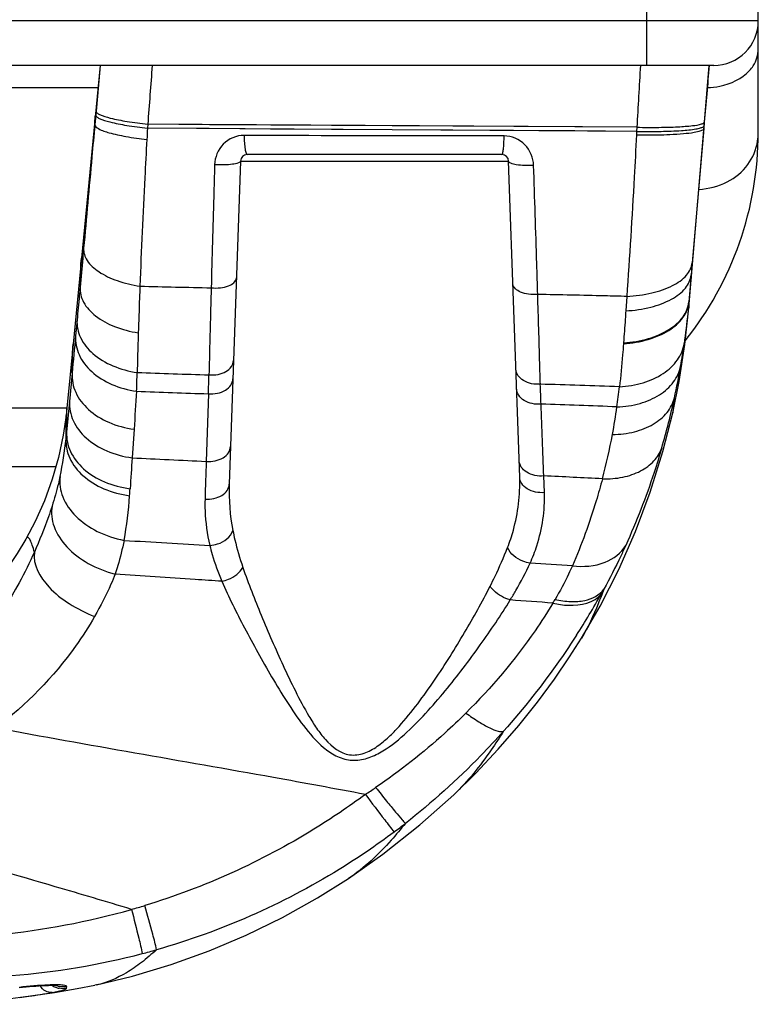
# Model space of a CAD drawing. Units: millimetres. Extents: x 0 to 4756, y 0 to 1682.
# Drawn here: x 2012 to 2045, y 197 to 241 of the extents above; entities that cross this region are included whole.
import ezdxf

# ---------------------------------------------------------------- set-up
doc = ezdxf.new("R2010")
doc.units = ezdxf.units.MM
doc.header["$LTSCALE"] = 261.58
for name, color, linetype in [('3_ALL_AXES', 7, 'CONTINUOUS'), ('6_ALL_SURFS', 7, 'CONTINUOUS'), ('7_ALL_FEATURES', 7, 'CONTINUOUS')]:
    doc.layers.add(name, color=color, linetype=linetype)

msp = doc.modelspace()

# ---------------------------------------------------------------- linework, layer by layer
at = {"layer": '3_ALL_AXES', "color": 7, "linetype": 'Continuous'}
for p, q in [((2039.685, 239.191), (2039.685, 243.431)), ((2044.685, 236.191), (2044.685, 243.431)), ((2044.685, 241.191), (2039.685, 241.191)), ((2042.685, 239.191), (1839.672, 239.191)), ((2015.185, 239.191), (2014.343, 230.546)), ((2015.185, 239.191), (2015.06, 237.811)), ((2042.271, 236.643), (2042.485, 239.191)), ((1994.578, 238.204), (2015.094, 238.204)), ((2015.06, 237.811), (2015, 237.14)), ((2015, 237.14), (2014.984, 236.965)), ((2014.984, 236.965), (2014.945, 236.534)), ((2017.32, 236.552), (2017.307, 236.375)), ((2039.232, 236.23), (2017.307, 236.375)), ((2039.242, 236.416), (2017.32, 236.552)), ((2039.242, 236.416), (2039.232, 236.23)), ((2041.572, 228.319), (2042.271, 236.643)), ((2042.242, 236.36), (2041.723, 230.334)), ((2042.266, 236.644), (2042.242, 236.36)), ((2042.242, 236.36), (2042.245, 236.336)), ((2039.232, 236.23), (2039.225, 236.073)), ((2033.195, 235.191), (2021.775, 235.191)), ((2021.475, 234.902), (2020.969, 220.405)), ((2021.475, 234.902), (2033.495, 234.902)), ((2033.99, 220.724), (2033.495, 234.902)), ((2014.343, 230.546), (2013.968, 226.683)), ((2041.723, 230.334), (2041.677, 229.795)), ((2041.677, 229.795), (2041.573, 228.585)), ((2041.677, 229.795), (2041.682, 229.633)), ((2038.791, 228.829), (2038.746, 228.182)), ((2041.573, 228.585), (2041.57, 228.55)), ((2041.57, 228.55), (2041.572, 228.356)), ((2041.572, 228.356), (2041.572, 228.319)), ((2041.573, 228.585), (2041.575, 228.393)), ((2041.575, 228.393), (2041.575, 228.358)), ((2014.15, 227.774), (2014.084, 227.063)), ((2013.968, 226.683), (2013.692, 223.817)), ((2038.646, 226.745), (2038.643, 226.706)), ((2013.928, 225.383), (2013.812, 224.121)), ((2020.039, 224.463), (2019.939, 221.433)), ((2013.812, 224.121), (2013.684, 222.74)), ((2013.692, 223.824), (2003.331, 223.824)), ((2013.656, 222.442), (2013.658, 223.488)), ((2013.676, 223.661), (2013.657, 223.485)), ((2013.692, 223.817), (2013.676, 223.661)), ((2013.689, 223.485), (2013.692, 223.818)), ((2013.689, 223.498), (2013.692, 223.773)), ((2013.692, 223.773), (2013.692, 223.817)), ((2016.704, 222.875), (2016.619, 221.593)), ((2013.198, 221.191), (1871.772, 221.191)), ((2035.096, 220.034), (2035.068, 220.78)), ((2015.025, 197.951), (2014.943, 197.934))]:
    msp.add_line(p, q, dxfattribs=at)
for points in [[(2030.987, 236.286), (2025.55, 236.318), (2022.823, 236.335), (2020.078, 236.354), (2017.307, 236.375)], [(2039.242, 236.416), (2036.469, 236.435), (2033.724, 236.452), (2030.997, 236.468), (2028.28, 236.484), (2025.562, 236.499), (2022.836, 236.515), (2020.091, 236.533), (2017.32, 236.552)], [(2039.232, 236.23), (2036.46, 236.25), (2033.714, 236.269), (2030.987, 236.286)], [(2042.242, 236.36), (2042.245, 236.336), (2042.246, 236.344)], [(2041.677, 229.795), (2041.681, 229.65), (2041.683, 229.637)], [(2040.85, 223.616), (2041.134, 225.015), (2041.394, 226.672), (2041.572, 228.319)], [(2013.657, 223.485), (2013.531, 222.609), (2013.319, 221.61), (2013.036, 220.628), (2012.687, 219.669), (2012.271, 218.737), (2011.855, 217.946)], [(2013.657, 222.931), (2013.658, 223.273), (2013.659, 223.451), (2013.657, 223.485)], [(2036.759, 213.499), (2037.596, 214.942), (2038.43, 216.579), (2039.183, 218.288), (2039.845, 220.057), (2040.412, 221.879), (2040.85, 223.616)], [(2011.855, 217.946), (2011.471, 217.301), (2010.961, 216.539), (2010.385, 215.777), (2010.272, 215.638)], [(2031.041, 206.484), (2032.022, 207.445), (2033.03, 208.519), (2033.952, 209.585), (2034.791, 210.638), (2035.548, 211.666), (2036.227, 212.662), (2036.759, 213.499)], [(2026.318, 202.727), (2027.861, 203.814), (2029.519, 205.127), (2031.041, 206.484)], [(2015.025, 197.951), (2016.638, 198.342), (2018.37, 198.861), (2020.07, 199.474), (2021.733, 200.178), (2023.355, 200.972), (2024.93, 201.853), (2026.318, 202.727)], [(2008.674, 197.083), (2009.756, 197.179), (2010.94, 197.309), (2012.07, 197.457), (2013.141, 197.618), (2014.148, 197.788), (2014.943, 197.934)], [(2011.561, 197.832), (2011.705, 197.848), (2011.863, 197.864), (2012.015, 197.878), (2012.16, 197.891), (2012.299, 197.902), (2012.43, 197.911), (2012.552, 197.919), (2012.666, 197.925), (2012.771, 197.929), (2012.867, 197.932), (2012.954, 197.934), (2013.03, 197.935), (2013.097, 197.935), (2013.154, 197.934), (2013.201, 197.932), (2013.236, 197.93), (2013.26, 197.928), (2013.267, 197.927)]]:
    msp.add_lwpolyline(points, dxfattribs=at)
for centre, radius, start, end in [((2042.685, 241.191), 2, 270, 360), ((2029.685, 236.191), 15, 321.4257, 360), ((2021.775, 234.891), 0.3, 90, 178), ((2033.195, 234.891), 0.3, 2, 90), ((2053.173, 1695.726), 1466.882, 268.585676, 268.710493), ((2007.451, 231.485), 34.244, 350.2747, 351.9876), ((2009.208, 231.175), 32.459, 347.7489, 350.2895), ((1930.58, 227.794), 86.298, 357.86403, 358.42237), ((2053.374, 1294.614), 1069.82, 268.043245, 268.215623), ((1752.746, 232.234), 267.406, 358.33462, 358.51689), ((1657.451, 210.939), 377.722, 1.98157, 2.1173), ((2000.832, -867.212), 1092.638, 88.026516, 88.212434), ((2017.142, 226.898), 21.423, 351.8915, 354.3179), ((2054.112, 1225.123), 1001.24, 267.865385, 268.04981), ((1999.155, -815.748), 1040.364, 87.840914, 88.028431), ((2008.328, 231.374), 33.362, 343.7513, 347.736), ((2011.745, 227.59), 26.863, 349.3753, 352.0542), ((1955.368, 228.171), 58.568, 354.38666, 354.68008), ((2010.637, 227.81), 27.992, 345.1803, 349.3516), ((1999.168, 223.89), 14.56, 347.5764, 354.2929), ((2318.431, 201.046), 302.511, 176.10548, 176.36892), ((2057.018, 1026.574), 805.994, 267.126922, 267.363238), ((1991.794, -678.526), 900.347, 87.077499, 87.245104), ((1953.145, 224.224), 63.51, 356.08801, 356.37194), ((1998.799, 221.104), 17.75, 349.5704, 356.0806), ((2056.916, 867.53), 650.91, 266.418551, 266.757608), ((1984.101, -594.186), 812.616, 86.313306, 86.447224), ((2007.547, 232.256), 34.454, 327.2962, 330.895), ((2007.071, 232.521), 34.999, 330.8938, 331.2675), ((1978.597, -548.564), 765.756, 85.740032, 85.883483), ((2018.193, 225.46), 20.164, 329.0072, 329.5328), ((2013.292, 227.648), 25.246, 303.0795, 304.3418), ((2010.379, 228.757), 29.948, 306.9034, 308.1243), ((2006.849, 236.037), 36.041, 285.6881, 286.6755), ((2007.25, 234.372), 34.33, 275.635, 285.7953), ((2008.607, 231.829), 33.559, 274.4534, 284.6087), ((2008.515, 232.247), 33.986, 284.5798, 285.7042), ((2013.523, 198.686), 0.903, 236.3316, 247.89), ((2013.523, 198.687), 0.904, 247.9155, 258.5657), ((2013.53, 198.773), 0.906, 247.7403, 258.4513)]:
    msp.add_arc(centre, radius, start, end, dxfattribs=at)
for points, knots in [([(2044.289, 238.956), (2044.352, 239.025), (2044.571, 239.304), (2044.685, 239.667), (2044.685, 239.928)], [0, 0, 0, 0, 0.2631, 1, 1, 1, 1]), ([(2042.401, 238.2), (2042.589, 238.205), (2043.27, 238.277), (2043.952, 238.588), (2044.289, 238.956)], [0, 0, 0, 0, 0.273329, 1, 1, 1, 1]), ([(2015, 237.14), (2014.998, 237.112), (2015.05, 237.044), (2015.264, 236.935), (2015.724, 236.799), (2016.445, 236.662), (2017.008, 236.586), (2017.32, 236.552)], [0, 0, 0, 0, 0.033483, 0.092754, 0.300839, 0.614248, 1, 1, 1, 1]), ([(2014.945, 236.534), (2014.947, 236.575), (2014.952, 236.707), (2014.955, 236.838), (2014.964, 236.928)], [0, 0, 0, 0, 0.311902, 1, 1, 1, 1]), ([(2014.984, 236.965), (2014.982, 236.938), (2015.035, 236.869), (2015.249, 236.759), (2015.709, 236.623), (2016.431, 236.485), (2016.995, 236.409), (2017.307, 236.375)], [0, 0, 0, 0, 0.033662, 0.093026, 0.301147, 0.614458, 1, 1, 1, 1]), ([(2014.945, 236.534), (2014.902, 236.053), (2014.735, 234.205), (2014.569, 232.358), (2014.445, 230.991)], [0, 0, 0, 0, 0.260506, 1, 1, 1, 1]), ([(2014.945, 236.534), (2014.94, 236.455), (2015.209, 236.283), (2015.653, 236.147), (2016.403, 235.979), (2016.965, 235.902), (2017.278, 235.867)], [0, 0, 0, 0, 0.096453, 0.305548, 0.617427, 1, 1, 1, 1]), ([(2039.232, 236.23), (2039.596, 236.225), (2040.266, 236.224), (2041.152, 236.259), (2041.747, 236.312), (2042.072, 236.38), (2042.184, 236.418), (2042.22, 236.443)], [0, 0, 0, 0, 0.363132, 0.667356, 0.885347, 0.956039, 1, 1, 1, 1]), ([(2039.242, 236.416), (2039.572, 236.411), (2040.188, 236.408), (2041.022, 236.429), (2041.659, 236.476), (2042.013, 236.523), (2042.143, 236.564)], [0, 0, 0, 0, 0.340645, 0.634283, 0.859332, 1, 1, 1, 1]), ([(2040.72, 236.093), (2040.926, 236.102), (2041.288, 236.124), (2041.767, 236.178), (2042.053, 236.239), (2042.226, 236.304), (2042.24, 236.351)], [0, 0, 0, 0, 0.397333, 0.703225, 0.904573, 1, 1, 1, 1]), ([(2042.143, 236.564), (2042.161, 236.569), (2042.204, 236.585), (2042.263, 236.613), (2042.266, 236.644)], [0, 0, 0, 0, 0.371962, 1, 1, 1, 1]), ([(2042.24, 236.351), (2042.241, 236.353), (2042.241, 236.356), (2042.242, 236.359), (2042.242, 236.36)], [0, 0, 0, 0, 0.504154, 1, 1, 1, 1]), ([(2017.278, 235.867), (2017.247, 235.297), (2017.129, 233.106), (2017.029, 230.914), (2016.967, 229.291)], [0, 0, 0, 0, 0.25983, 1, 1, 1, 1]), ([(2021.634, 236.051), (2021.298, 236.053), (2020.6, 235.763), (2020.324, 235.071), (2020.315, 234.736)], [0, 0, 0, 0, 0.500796, 1, 1, 1, 1]), ([(2033.292, 236.026), (2030.373, 236.027), (2026.488, 236.034), (2022.602, 236.048), (2021.634, 236.051)], [0, 0, 0, 0, 0.750952, 1, 1, 1, 1]), ([(2021.634, 236.051), (2021.636, 235.939), (2021.645, 235.736), (2021.675, 235.459), (2021.706, 235.301), (2021.748, 235.191), (2021.775, 235.191)], [0, 0, 0, 0, 0.3822, 0.697706, 0.908994, 1, 1, 1, 1]), ([(2033.195, 235.191), (2033.219, 235.191), (2033.238, 235.307), (2033.266, 235.447), (2033.283, 235.721), (2033.29, 235.916), (2033.292, 236.026)], [0, 0, 0, 0, 0.082256, 0.292568, 0.611047, 1, 1, 1, 1]), ([(2034.616, 234.706), (2034.605, 235.041), (2034.327, 235.732), (2033.629, 236.026), (2033.292, 236.026)], [0, 0, 0, 0, 0.497413, 1, 1, 1, 1]), ([(2039.225, 236.073), (2039.193, 235.441), (2039.064, 233.025), (2038.913, 230.611), (2038.791, 228.829)], [0, 0, 0, 0, 0.261541, 1, 1, 1, 1]), ([(2039.225, 236.073), (2039.358, 236.071), (2039.856, 236.068), (2040.355, 236.077), (2040.72, 236.093)], [0, 0, 0, 0, 0.267253, 1, 1, 1, 1]), ([(2044.217, 234.742), (2044.443, 235.049), (2044.648, 235.548), (2044.685, 236.06), (2044.685, 236.191)], [0, 0, 0, 0, 0.74464, 1, 1, 1, 1]), ([(2020.315, 234.736), (2020.301, 234.258), (2020.249, 232.418), (2020.198, 230.578), (2020.162, 229.215)], [0, 0, 0, 0, 0.259625, 1, 1, 1, 1]), ([(2021.475, 234.902), (2021.474, 234.86), (2021.323, 234.786), (2021.091, 234.748), (2020.723, 234.719), (2020.457, 234.726), (2020.315, 234.736)], [0, 0, 0, 0, 0.105338, 0.328218, 0.644233, 1, 1, 1, 1]), ([(2034.616, 234.706), (2034.356, 234.69), (2033.994, 234.703), (2033.633, 234.773), (2033.497, 234.858), (2033.495, 234.902)], [0, 0, 0, 0, 0.667293, 0.8888, 1, 1, 1, 1]), ([(2034.798, 228.921), (2034.785, 229.379), (2034.726, 231.308), (2034.665, 233.236), (2034.616, 234.706)], [0, 0, 0, 0, 0.237527, 1, 1, 1, 1]), ([(2042.02, 233.63), (2042.456, 233.659), (2043.297, 233.864), (2043.977, 234.417), (2044.217, 234.742)], [0, 0, 0, 0, 0.51953, 1, 1, 1, 1]), ([(2014.445, 230.991), (2014.431, 230.842), (2014.378, 230.261), (2014.325, 229.68), (2014.286, 229.249)], [0, 0, 0, 0, 0.257341, 1, 1, 1, 1]), ([(2014.445, 230.991), (2014.431, 230.803), (2014.583, 230.363), (2015.156, 229.875), (2015.976, 229.493), (2016.62, 229.342), (2016.967, 229.291)], [0, 0, 0, 0, 0.173518, 0.396067, 0.677104, 1, 1, 1, 1]), ([(2014.286, 229.249), (2014.294, 229.514), (2014.313, 229.946), (2014.327, 230.379), (2014.343, 230.546)], [0, 0, 0, 0, 0.613294, 1, 1, 1, 1]), ([(2038.791, 228.829), (2039.17, 228.849), (2039.875, 228.942), (2040.798, 229.253), (2041.47, 229.695), (2041.704, 230.133), (2041.723, 230.334)], [0, 0, 0, 0, 0.32404, 0.604945, 0.82752, 1, 1, 1, 1]), ([(2020.162, 229.215), (2020.3, 229.203), (2020.571, 229.209), (2020.974, 229.285), (2021.286, 229.493), (2021.292, 229.657)], [0, 0, 0, 0, 0.32402, 0.617123, 1, 1, 1, 1]), ([(2038.746, 228.182), (2039.124, 228.204), (2039.83, 228.305), (2040.755, 228.64), (2041.429, 229.121), (2041.657, 229.582), (2041.677, 229.795)], [0, 0, 0, 0, 0.317827, 0.595825, 0.8204, 1, 1, 1, 1]), ([(2014.286, 229.249), (2014.274, 229.121), (2014.229, 228.63), (2014.184, 228.138), (2014.15, 227.774)], [0, 0, 0, 0, 0.258809, 1, 1, 1, 1]), ([(2014.286, 229.249), (2014.269, 229.019), (2014.405, 228.5), (2014.996, 227.886), (2015.856, 227.426), (2016.533, 227.254), (2016.894, 227.201)], [0, 0, 0, 0, 0.192938, 0.421313, 0.694454, 1, 1, 1, 1]), ([(2016.967, 229.291), (2016.961, 229.112), (2016.935, 228.415), (2016.911, 227.719), (2016.894, 227.201)], [0, 0, 0, 0, 0.25701, 1, 1, 1, 1]), ([(2020.162, 229.215), (2020.153, 228.87), (2020.119, 227.569), (2020.085, 226.268), (2020.062, 225.313)], [0, 0, 0, 0, 0.265679, 1, 1, 1, 1]), ([(2034.798, 228.921), (2034.662, 228.91), (2034.395, 228.919), (2033.99, 229.006), (2033.693, 229.23), (2033.687, 229.397)], [0, 0, 0, 0, 0.319609, 0.60908, 1, 1, 1, 1]), ([(2034.916, 224.894), (2034.907, 225.203), (2034.869, 226.546), (2034.829, 227.888), (2034.798, 228.921)], [0, 0, 0, 0, 0.230704, 1, 1, 1, 1]), ([(2038.791, 228.829), (2038.46, 228.837), (2037.13, 228.869), (2035.799, 228.9), (2034.798, 228.921)], [0, 0, 0, 0, 0.248656, 1, 1, 1, 1]), ([(2038.643, 226.706), (2039.019, 226.732), (2039.728, 226.851), (2040.656, 227.24), (2041.33, 227.803), (2041.547, 228.311), (2041.57, 228.55)], [0, 0, 0, 0, 0.304681, 0.57677, 0.805846, 1, 1, 1, 1]), ([(2038.646, 226.745), (2039.022, 226.771), (2039.731, 226.89), (2040.659, 227.278), (2041.333, 227.84), (2041.551, 228.347), (2041.573, 228.585)], [0, 0, 0, 0, 0.304997, 0.577235, 0.8062, 1, 1, 1, 1]), ([(2041.57, 228.55), (2041.556, 228.391), (2041.499, 227.777), (2041.424, 227.164), (2041.36, 226.711)], [0, 0, 0, 0, 0.258657, 1, 1, 1, 1]), ([(2038.746, 228.182), (2038.738, 228.059), (2038.704, 227.58), (2038.671, 227.101), (2038.646, 226.745)], [0, 0, 0, 0, 0.256027, 1, 1, 1, 1]), ([(2014.15, 227.774), (2014.131, 227.505), (2014.258, 226.916), (2014.862, 226.19), (2015.76, 225.66), (2016.47, 225.471), (2016.845, 225.418)], [0, 0, 0, 0, 0.207616, 0.440974, 0.708167, 1, 1, 1, 1]), ([(2014.084, 227.063), (2014.063, 226.778), (2014.188, 226.158), (2014.798, 225.387), (2015.712, 224.825), (2016.437, 224.63), (2016.818, 224.578)], [0, 0, 0, 0, 0.213084, 0.448431, 0.713414, 1, 1, 1, 1]), ([(2016.894, 227.201), (2016.89, 227.048), (2016.871, 226.453), (2016.856, 225.859), (2016.845, 225.418)], [0, 0, 0, 0, 0.258445, 1, 1, 1, 1]), ([(2013.928, 225.383), (2013.934, 225.663), (2013.95, 226.096), (2013.953, 226.53), (2013.968, 226.683)], [0, 0, 0, 0, 0.645998, 1, 1, 1, 1]), ([(2038.459, 224.777), (2038.819, 224.795), (2039.509, 224.906), (2040.42, 225.31), (2041.091, 225.919), (2041.32, 226.451), (2041.36, 226.711)], [0, 0, 0, 0, 0.289215, 0.554116, 0.788723, 1, 1, 1, 1]), ([(2038.643, 226.706), (2038.632, 226.539), (2038.583, 225.894), (2038.518, 225.252), (2038.459, 224.777)], [0, 0, 0, 0, 0.260163, 1, 1, 1, 1]), ([(2020.062, 225.313), (2020.197, 225.301), (2020.463, 225.314), (2020.819, 225.438), (2021.082, 225.653), (2021.159, 225.856), (2021.162, 225.951)], [0, 0, 0, 0, 0.291464, 0.562453, 0.796803, 1, 1, 1, 1]), ([(2038.35, 223.877), (2038.699, 223.888), (2039.367, 223.984), (2040.256, 224.36), (2040.918, 224.937), (2041.154, 225.448), (2041.203, 225.7)], [0, 0, 0, 0, 0.28844, 0.55268, 0.787518, 1, 1, 1, 1]), ([(2013.928, 225.383), (2013.908, 225.094), (2014.036, 224.468), (2014.656, 223.689), (2015.583, 223.124), (2016.318, 222.927), (2016.704, 222.875)], [0, 0, 0, 0, 0.212909, 0.448263, 0.71334, 1, 1, 1, 1]), ([(2034.916, 224.894), (2034.658, 224.872), (2034.26, 224.941), (2033.899, 225.26), (2033.825, 225.47), (2033.821, 225.569)], [0, 0, 0, 0, 0.551205, 0.788909, 1, 1, 1, 1]), ([(2020.039, 224.463), (2020.173, 224.451), (2020.439, 224.466), (2020.794, 224.597), (2021.056, 224.824), (2021.13, 225.033), (2021.134, 225.131)], [0, 0, 0, 0, 0.287223, 0.555746, 0.791514, 1, 1, 1, 1]), ([(2034.948, 223.999), (2034.69, 223.977), (2034.29, 224.048), (2033.93, 224.371), (2033.856, 224.584), (2033.852, 224.684)], [0, 0, 0, 0, 0.549196, 0.787385, 1, 1, 1, 1]), ([(2013.812, 224.121), (2013.792, 223.829), (2013.923, 223.197), (2014.55, 222.412), (2015.487, 221.842), (2016.229, 221.645), (2016.619, 221.593)], [0, 0, 0, 0, 0.212893, 0.448276, 0.713371, 1, 1, 1, 1]), ([(2038.148, 222.637), (2038.48, 222.64), (2039.118, 222.715), (2039.973, 223.047), (2040.623, 223.574), (2040.87, 224.049), (2040.929, 224.287)], [0, 0, 0, 0, 0.28829, 0.552078, 0.786938, 1, 1, 1, 1]), ([(2040.929, 224.287), (2040.923, 224.219), (2040.904, 224.007), (2040.885, 223.794), (2040.858, 223.651)], [0, 0, 0, 0, 0.320335, 1, 1, 1, 1]), ([(2013.684, 222.74), (2013.684, 222.809), (2013.685, 223.062), (2013.688, 223.314), (2013.689, 223.498)], [0, 0, 0, 0, 0.273663, 1, 1, 1, 1]), ([(2040.858, 223.651), (2040.857, 223.645), (2040.854, 223.633), (2040.852, 223.621), (2040.85, 223.616)], [0, 0, 0, 0, 0.519468, 1, 1, 1, 1]), ([(2013.684, 222.74), (2013.665, 222.448), (2013.8, 221.812), (2014.436, 221.025), (2015.384, 220.454), (2016.134, 220.257), (2016.527, 220.205)], [0, 0, 0, 0, 0.212123, 0.447295, 0.712728, 1, 1, 1, 1]), ([(2013.656, 222.442), (2013.636, 222.148), (2013.77, 221.51), (2014.408, 220.719), (2015.359, 220.144), (2016.111, 219.944), (2016.507, 219.891)], [0, 0, 0, 0, 0.211864, 0.447041, 0.712627, 1, 1, 1, 1]), ([(2019.939, 221.433), (2020.073, 221.422), (2020.338, 221.438), (2020.691, 221.569), (2020.951, 221.795), (2021.025, 222.004), (2021.028, 222.101)], [0, 0, 0, 0, 0.287429, 0.55592, 0.791586, 1, 1, 1, 1]), ([(2037.698, 220.65), (2038.005, 220.641), (2038.595, 220.685), (2039.398, 220.952), (2040.025, 221.403), (2040.285, 221.823), (2040.357, 222.039)], [0, 0, 0, 0, 0.288044, 0.551194, 0.786128, 1, 1, 1, 1]), ([(2040.357, 222.039), (2040.249, 221.668), (2039.788, 220.183), (2039.223, 218.73), (2038.743, 217.665)], [0, 0, 0, 0, 0.248565, 1, 1, 1, 1]), ([(2035.068, 220.78), (2034.809, 220.756), (2034.406, 220.827), (2034.043, 221.153), (2033.968, 221.368), (2033.964, 221.469)], [0, 0, 0, 0, 0.548128, 0.786652, 1, 1, 1, 1]), ([(2013.387, 220.757), (2013.363, 220.647), (2013.259, 220.201), (2013.134, 219.759), (2013.029, 219.43)], [0, 0, 0, 0, 0.245882, 1, 1, 1, 1]), ([(2013.387, 220.757), (2013.346, 220.451), (2013.452, 219.769), (2014.084, 218.897), (2015.056, 218.229), (2015.841, 217.97), (2016.255, 217.891)], [0, 0, 0, 0, 0.209896, 0.446051, 0.713258, 1, 1, 1, 1]), ([(2019.885, 219.74), (2020.018, 219.729), (2020.282, 219.746), (2020.633, 219.877), (2020.892, 220.101), (2020.965, 220.308), (2020.969, 220.405)], [0, 0, 0, 0, 0.287946, 0.55661, 0.792073, 1, 1, 1, 1]), ([(2033.447, 217.566), (2033.546, 217.822), (2033.883, 218.84), (2034.018, 219.927), (2033.99, 220.724)], [0, 0, 0, 0, 0.256093, 1, 1, 1, 1]), ([(2035.096, 220.034), (2034.837, 220.009), (2034.433, 220.08), (2034.069, 220.407), (2033.994, 220.623), (2033.99, 220.724)], [0, 0, 0, 0, 0.547743, 0.786383, 1, 1, 1, 1]), ([(2037.698, 220.65), (2037.611, 220.32), (2037.235, 218.996), (2036.762, 217.7), (2036.353, 216.748)], [0, 0, 0, 0, 0.247787, 1, 1, 1, 1]), ([(2034.457, 216.868), (2034.572, 217.123), (2034.963, 218.133), (2035.127, 219.232), (2035.096, 220.034)], [0, 0, 0, 0, 0.258647, 1, 1, 1, 1]), ([(2019.885, 219.74), (2019.879, 219.567), (2019.881, 218.869), (2019.978, 218.172), (2020.1, 217.662)], [0, 0, 0, 0, 0.247645, 1, 1, 1, 1]), ([(2013.029, 219.43), (2012.977, 219.267), (2012.743, 218.568), (2012.468, 217.883), (2012.238, 217.366)], [0, 0, 0, 0, 0.231931, 1, 1, 1, 1]), ([(2013.029, 219.43), (2012.975, 219.125), (2013.064, 218.43), (2013.68, 217.523), (2014.648, 216.795), (2015.441, 216.485), (2015.862, 216.38)], [0, 0, 0, 0, 0.205639, 0.441924, 0.711538, 1, 1, 1, 1]), ([(2020.1, 217.662), (2020.218, 217.67), (2020.626, 217.746), (2021.046, 218.035), (2021.135, 218.326)], [0, 0, 0, 0, 0.280203, 1, 1, 1, 1]), ([(2021.135, 218.326), (2021.161, 218.189), (2021.281, 217.633), (2021.442, 217.086), (2021.582, 216.68)], [0, 0, 0, 0, 0.244863, 1, 1, 1, 1]), ([(2012.238, 217.366), (2012.208, 217.468), (2012.152, 217.649), (2012.077, 217.859), (2012.011, 217.973), (2011.959, 218.024), (2011.89, 218.008), (2011.868, 217.968), (2011.855, 217.946)], [0, 0, 0, 0, 0.375076, 0.674113, 0.778653, 0.849374, 0.907684, 1, 1, 1, 1]), ([(2016.255, 217.891), (2016.181, 217.509), (2016.058, 217.003), (2015.903, 216.506), (2015.862, 216.38)], [0, 0, 0, 0, 0.746759, 1, 1, 1, 1]), ([(2012.238, 217.366), (2012.029, 216.896), (2011.042, 214.911), (2009.72, 213.096), (2008.567, 211.845)], [0, 0, 0, 0, 0.232152, 1, 1, 1, 1]), ([(2012.238, 217.366), (2012.141, 216.809), (2012.732, 215.84), (2013.798, 215.008), (2014.539, 214.63), (2014.937, 214.476)], [0, 0, 0, 0, 0.408731, 0.691664, 1, 1, 1, 1]), ([(2020.1, 217.662), (2020.132, 217.528), (2020.278, 216.982), (2020.47, 216.449), (2020.636, 216.054)], [0, 0, 0, 0, 0.243401, 1, 1, 1, 1]), ([(2032.666, 215.836), (2032.74, 215.982), (2033.02, 216.549), (2033.277, 217.129), (2033.447, 217.566)], [0, 0, 0, 0, 0.259391, 1, 1, 1, 1]), ([(2034.457, 216.868), (2034.348, 216.883), (2033.945, 216.989), (2033.566, 217.282), (2033.447, 217.566)], [0, 0, 0, 0, 0.263746, 1, 1, 1, 1]), ([(2036.353, 216.748), (2036.841, 216.696), (2037.762, 216.742), (2038.55, 217.316), (2038.743, 217.665)], [0, 0, 0, 0, 0.551714, 1, 1, 1, 1]), ([(2038.743, 217.665), (2038.67, 217.504), (2038.363, 216.839), (2038.029, 216.185), (2037.76, 215.697)], [0, 0, 0, 0, 0.240122, 1, 1, 1, 1]), ([(2033.566, 215.217), (2033.652, 215.356), (2033.971, 215.894), (2034.265, 216.448), (2034.457, 216.868)], [0, 0, 0, 0, 0.261569, 1, 1, 1, 1]), ([(2015.862, 216.38), (2015.8, 216.225), (2015.525, 215.575), (2015.203, 214.945), (2014.937, 214.476)], [0, 0, 0, 0, 0.236745, 1, 1, 1, 1]), ([(2020.636, 216.054), (2020.236, 216.08), (2018.644, 216.184), (2017.053, 216.294), (2015.862, 216.38)], [0, 0, 0, 0, 0.251133, 1, 1, 1, 1]), ([(2020.636, 216.054), (2020.737, 216.074), (2021.103, 216.183), (2021.452, 216.431), (2021.582, 216.68)], [0, 0, 0, 0, 0.268313, 1, 1, 1, 1]), ([(2021.582, 216.68), (2021.832, 215.955), (2022.412, 214.477), (2023.211, 212.634), (2023.928, 211.127), (2024.424, 210.186), (2024.883, 209.458), (2025.389, 208.783), (2026.136, 208.183), (2027.037, 208.305), (2027.616, 208.639), (2028.127, 209.066), (2028.74, 209.699), (2029.425, 210.551), (2030.174, 211.607), (2030.87, 212.674), (2031.72, 214.07), (2032.307, 215.128), (2032.666, 215.836)], [0, 0, 0, 0, 0.114797, 0.237617, 0.300806, 0.36472, 0.396868, 0.429097, 0.492774, 0.525537, 0.558722, 0.591915, 0.624981, 0.690568, 0.755302, 0.818953, 0.881226, 1, 1, 1, 1]), ([(2036.353, 216.748), (2036.298, 216.625), (2036.06, 216.11), (2035.792, 215.608), (2035.573, 215.236)], [0, 0, 0, 0, 0.238042, 1, 1, 1, 1]), ([(2020.636, 216.054), (2020.945, 215.346), (2021.668, 213.905), (2022.658, 212.116), (2023.544, 210.652), (2024.28, 209.564), (2025.002, 208.717), (2025.734, 208.199), (2026.393, 207.991), (2027.085, 208.066), (2027.928, 208.437), (2028.83, 209.149), (2029.781, 210.116), (2030.93, 211.454), (2032.211, 213.142), (2033.145, 214.529), (2033.566, 215.217)], [0, 0, 0, 0, 0.112748, 0.235022, 0.298225, 0.362257, 0.426766, 0.459243, 0.491934, 0.525037, 0.558447, 0.625091, 0.691144, 0.756244, 0.882327, 1, 1, 1, 1]), ([(2033.566, 215.217), (2033.295, 215.291), (2032.956, 215.484), (2032.714, 215.764), (2032.666, 215.836)], [0, 0, 0, 0, 0.764904, 1, 1, 1, 1]), ([(2035.478, 215.077), (2035.708, 215.024), (2036.434, 214.906), (2037.343, 215.078), (2037.65, 215.497)], [0, 0, 0, 0, 0.3122, 1, 1, 1, 1]), ([(2035.573, 215.236), (2035.805, 215.185), (2036.252, 215.126), (2037.024, 215.169), (2037.568, 215.429), (2037.76, 215.697)], [0, 0, 0, 0, 0.305284, 0.574951, 1, 1, 1, 1]), ([(2037.76, 215.697), (2037.68, 215.48), (2037.391, 214.729), (2037.06, 213.988), (2036.759, 213.499)], [0, 0, 0, 0, 0.28752, 1, 1, 1, 1]), ([(2035.478, 215.077), (2035.225, 214.656), (2034.084, 212.894), (2032.719, 211.278), (2031.58, 210.145)], [0, 0, 0, 0, 0.234219, 1, 1, 1, 1]), ([(2014.937, 214.476), (2014.676, 214.018), (2013.469, 212.136), (2011.866, 210.518), (2010.517, 209.474)], [0, 0, 0, 0, 0.236073, 1, 1, 1, 1]), ([(2036.539, 213.64), (2036.302, 213.272), (2035.3, 211.773), (2034.177, 210.354), (2033.269, 209.334)], [0, 0, 0, 0, 0.242802, 1, 1, 1, 1]), ([(2031.58, 210.145), (2031.272, 209.839), (2030.003, 208.632), (2028.621, 207.545), (2027.534, 206.803)], [0, 0, 0, 0, 0.248349, 1, 1, 1, 1]), ([(2031.58, 210.145), (2031.766, 210.009), (2032.111, 209.771), (2032.597, 209.492), (2032.963, 209.337), (2033.195, 209.302), (2033.269, 209.334)], [0, 0, 0, 0, 0.363177, 0.660144, 0.873674, 1, 1, 1, 1]), ([(2027.072, 206.494), (2025.701, 206.754), (2020.186, 207.768), (2014.656, 208.694), (2010.517, 209.474)], [0, 0, 0, 0, 0.248895, 1, 1, 1, 1]), ([(2033.269, 209.334), (2032.936, 208.961), (2031.563, 207.486), (2030.058, 206.134), (2028.868, 205.198)], [0, 0, 0, 0, 0.248401, 1, 1, 1, 1]), ([(2033.269, 209.334), (2033.088, 209.05), (2032.425, 208.043), (2031.674, 207.081), (2031.041, 206.484)], [0, 0, 0, 0, 0.27875, 1, 1, 1, 1]), ([(2027.534, 206.803), (2027.696, 206.601), (2027.992, 206.234), (2028.384, 205.752), (2028.668, 205.42), (2028.812, 205.247), (2028.868, 205.198)], [0, 0, 0, 0, 0.371563, 0.677548, 0.892874, 1, 1, 1, 1]), ([(2027.072, 206.494), (2026.327, 205.943), (2023.262, 203.87), (2019.843, 202.32), (2017.191, 201.512)], [0, 0, 0, 0, 0.250458, 1, 1, 1, 1]), ([(2027.072, 206.494), (2027.361, 206.113), (2027.792, 205.553), (2028.215, 204.986), (2028.361, 204.809)], [0, 0, 0, 0, 0.67609, 1, 1, 1, 1]), ([(2016.594, 201.339), (2015.456, 201.684), (2010.883, 203.042), (2006.292, 204.34), (2002.868, 205.387)], [0, 0, 0, 0, 0.249462, 1, 1, 1, 1]), ([(2028.868, 205.198), (2028.661, 204.942), (2027.898, 204.037), (2027.032, 203.202), (2026.318, 202.727)], [0, 0, 0, 0, 0.277122, 1, 1, 1, 1]), ([(2028.361, 204.809), (2027.565, 204.211), (2024.279, 201.972), (2020.579, 200.34), (2017.713, 199.528)], [0, 0, 0, 0, 0.250565, 1, 1, 1, 1]), ([(2017.713, 199.528), (2017.672, 199.763), (2017.483, 200.422), (2017.31, 201.082), (2017.191, 201.512)], [0, 0, 0, 0, 0.347992, 1, 1, 1, 1]), ([(2016.594, 201.339), (2016.704, 200.91), (2016.864, 200.25), (2017.031, 199.589), (2017.071, 199.355)], [0, 0, 0, 0, 0.651002, 1, 1, 1, 1]), ([(2017.713, 199.528), (2017.49, 199.334), (2017.064, 198.958), (2016.2, 198.363), (2015.496, 198.052), (2015.025, 197.951)], [0, 0, 0, 0, 0.282517, 0.540677, 1, 1, 1, 1]), ([(2013.195, 197.954), (2013.084, 197.955), (2012.539, 197.94), (2011.995, 197.893), (2011.563, 197.844)], [0, 0, 0, 0, 0.203715, 1, 1, 1, 1]), ([(2013.041, 197.616), (2012.941, 197.603), (2012.711, 197.657), (2012.549, 197.818), (2012.48, 197.914)], [0, 0, 0, 0, 0.459904, 1, 1, 1, 1]), ([(2013.686, 197.881), (2013.687, 197.913), (2013.524, 197.944), (2013.436, 197.949), (2013.352, 197.952)], [0, 0, 0, 0, 0.278588, 1, 1, 1, 1]), ([(2011.579, 197.391), (2011.714, 197.409), (2012.202, 197.476), (2012.69, 197.55), (2013.041, 197.616)], [0, 0, 0, 0, 0.275634, 1, 1, 1, 1]), ([(2013.041, 197.616), (2013.13, 197.633), (2013.285, 197.664), (2013.49, 197.711), (2013.601, 197.75), (2013.675, 197.778), (2013.677, 197.796)], [0, 0, 0, 0, 0.409966, 0.718832, 0.916186, 1, 1, 1, 1])]:
    msp.add_open_spline(points, degree=3, knots=knots, dxfattribs=at)
for points in [[(2017.519, 239.191), (2017.452, 238.312), (2017.385, 237.432), (2017.32, 236.552)], [(2039.401, 239.191), (2039.349, 238.266), (2039.291, 237.341), (2039.242, 236.416)], [(2042.485, 239.191), (2042.412, 238.342), (2042.339, 237.493), (2042.266, 236.644)], [(2017.307, 236.375), (2017.297, 236.205), (2017.288, 236.036), (2017.278, 235.867)], [(2042.22, 236.443), (2042.235, 236.454), (2042.251, 236.47), (2042.253, 236.488)], [(2014.084, 227.063), (2014.032, 226.503), (2013.98, 225.943), (2013.928, 225.383)], [(2016.818, 224.578), (2016.78, 224.01), (2016.741, 223.443), (2016.704, 222.875)], [(2035.068, 220.78), (2035.027, 221.853), (2034.987, 222.926), (2034.948, 223.999)], [(2019.939, 221.433), (2019.92, 220.869), (2019.902, 220.304), (2019.885, 219.74)], [(2020.969, 220.405), (2020.945, 219.71), (2021.002, 219.008), (2021.135, 218.326)], [(2013.352, 197.952), (2013.3, 197.954), (2013.248, 197.954), (2013.195, 197.954)], [(2013.686, 197.881), (2013.575, 197.861), (2013.459, 197.863), (2013.349, 197.885)], [(2013.677, 197.796), (2013.681, 197.824), (2013.683, 197.852), (2013.686, 197.881)], [(2013.677, 197.796), (2013.568, 197.777), (2013.452, 197.778), (2013.343, 197.8)]]:
    msp.add_open_spline(points, degree=3, dxfattribs=at)
at = {"layer": '6_ALL_SURFS', "color": 7, "linetype": 'Continuous'}
msp.add_line((2041.394, 226.672), (2041.413, 226.852), dxfattribs=at)
for points in [[(2040.85, 223.616), (2041.134, 225.015), (2041.394, 226.672)], [(2036.759, 213.499), (2037.596, 214.942), (2038.43, 216.579), (2039.183, 218.288), (2039.845, 220.057), (2040.412, 221.879), (2040.85, 223.616)], [(2031.041, 206.484), (2032.022, 207.445), (2033.03, 208.519), (2033.952, 209.585), (2034.791, 210.638), (2035.548, 211.666), (2036.227, 212.662), (2036.759, 213.499)], [(2026.318, 202.727), (2027.861, 203.814), (2029.519, 205.127), (2031.041, 206.484)], [(2015.025, 197.951), (2016.638, 198.342), (2018.37, 198.861), (2020.07, 199.474), (2021.733, 200.178), (2023.355, 200.972), (2024.93, 201.853), (2026.318, 202.727)], [(2008.674, 197.083), (2009.756, 197.179), (2010.94, 197.309), (2012.07, 197.457), (2013.141, 197.618), (2014.148, 197.788), (2014.943, 197.934)]]:
    msp.add_lwpolyline(points, dxfattribs=at)
at = {"layer": '7_ALL_FEATURES', "color": 7, "linetype": 'Continuous'}
msp.add_line((2039.685, 241.191), (1836.678, 241.191), dxfattribs=at)

doc.saveas('drawing.dxf')
